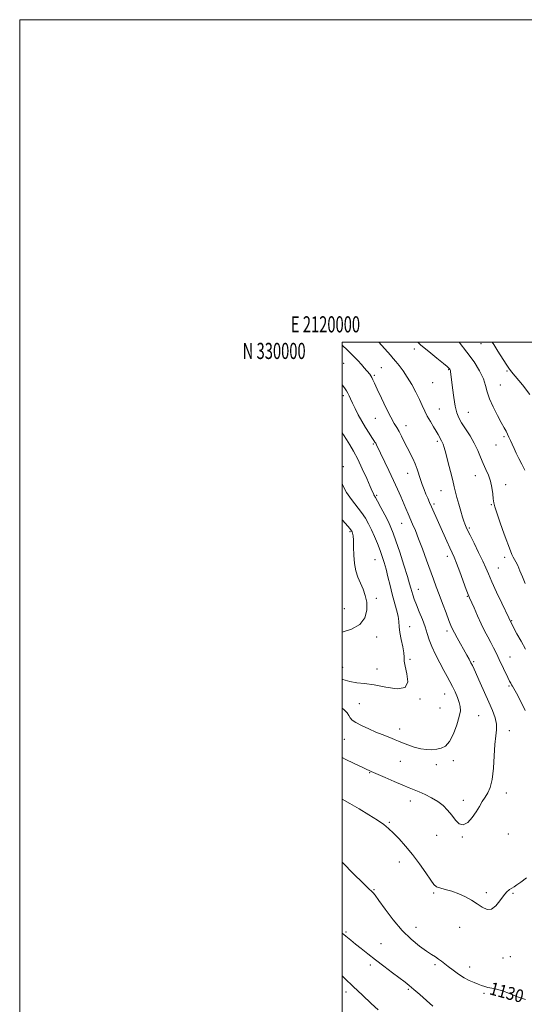
# Model space of a CAD drawing. Extents: x 2119800 to 2122700, y 327300 to 330200.
# Drawn here: x 2119800 to 2120113, y 329589 to 330200 of the extents above; entities that cross this region are included whole.
import ezdxf
from ezdxf.enums import TextEntityAlignment as Align

# ---------------------------------------------------------------- set-up
doc = ezdxf.new("R2010")
doc.units = 0
doc.header["$MEASUREMENT"] = 0
for name, color, linetype, lineweight in [('DTM SPOT ELEVATION', 2, 'Continuous', 13), ('GRID LINE', 7, 'Continuous', 0), ('GRID TEXT', 7, 'Continuous', 0), ('INDEX CONTOUR', 41, 'Continuous', 13), ('INDEX CONTOUR LABEL', 244, 'Continuous', 0), ('INTERMEDIATE CONTOUR', 44, 'Continuous', 0)]:
    doc.layers.add(name, color=color, linetype=linetype, lineweight=lineweight)
doc.styles.add('Style-ITALICS', font='ITALICS.shx')
doc.styles.add('Style-WORKING', font='WORKING.shx')

msp = doc.modelspace()

# ---------------------------------------------------------------- linework, layer by layer
at = {"layer": 'DTM SPOT ELEVATION'}
for p in [(2120086.11, 329998.95, 1124.8), (2120044.76, 329995.65, 1128.4), (2120000.91, 329986.75, 1132.9), (2120024.32, 329984.02, 1131.1), (2120020.04, 329979.3, 1131.8), (2120066.18, 329982.89, 1128.1), (2120102.4, 329982.1, 1124.2), (2120056.24, 329974.9, 1128.9), (2120098.11, 329973.31, 1125.2), (2120000.74, 329966.76, 1134.4), (2120060.37, 329958.42, 1129.1), (2120078.37, 329956.47, 1127.1), (2120020.63, 329952.75, 1132.8), (2120039.55, 329948.07, 1131.4), (2120100.5, 329941.36, 1126.2), (2120019.42, 329936.69, 1134.2), (2120059.06, 329938.33, 1130.3), (2120095.38, 329936.15, 1126.8), (2120000.67, 329922.74, 1137.5), (2120040.69, 329918.59, 1132.7), (2120082.63, 329917.2, 1128.7), (2120101.49, 329911.58, 1127.4), (2120021.43, 329904.99, 1135.8), (2120061.32, 329907.77, 1130.8), (2120057.07, 329899.62, 1131.7), (2120092.64, 329899.16, 1128.1), (2120036.98, 329887.48, 1134.8), (2120004.92, 329882.33, 1140.2), (2120078.87, 329884.6, 1129.8), (2120020.4, 329864.97, 1138.9), (2120065.22, 329866.99, 1132.5), (2120100.78, 329866.45, 1128.4), (2120096.98, 329859.87, 1129.1), (2120047.22, 329846.62, 1135.3), (2120021.33, 329841.05, 1139.6), (2120077.74, 329842.33, 1132.1), (2120001.43, 329834.61, 1141.2), (2120105.18, 329827.13, 1129.9), (2120041.9, 329823.44, 1137.3), (2120065.18, 329820.71, 1134.4), (2120021.36, 329817.1, 1139.4), (2120042.04, 329803.16, 1137.8), (2120081.52, 329801.77, 1133.8), (2120104.23, 329804.67, 1131.2), (2120000.31, 329798.29, 1138.9), (2120021.57, 329797.06, 1138.7), (2120103.45, 329786.54, 1132.2), (2120048.24, 329778.62, 1137.9), (2120063.53, 329781.55, 1136.8), (2120010.76, 329775.6, 1136.9), (2120060.68, 329772.98, 1137.1), (2120084.71, 329768.31, 1135.1), (2120035.78, 329759.94, 1136.6), (2120103.83, 329758.87, 1133.4), (2120001.49, 329753.59, 1135.1), (2120036.09, 329739.82, 1135.1), (2120068.93, 329740.25, 1135.6), (2120058.55, 329737.81, 1135.6), (2120017.01, 329732.77, 1133.9), (2120042.3, 329715.33, 1133.4), (2120075.13, 329715.65, 1134.5), (2120101.88, 329720.26, 1133.5), (2120029.4, 329702.05, 1132.2), (2120058.57, 329693.87, 1133.3), (2120074.67, 329692.97, 1133.9), (2120103.19, 329694.8, 1132.9), (2120035.61, 329677.52, 1131.3), (2120019.78, 329660.23, 1130.1), (2120056.76, 329658.29, 1131.8), (2120089.55, 329658.48, 1132.2), (2120105.93, 329657.9, 1131.9), (2120045.89, 329636.93, 1130.7), (2120073.02, 329636.79, 1131.6), (2120002.51, 329633.9, 1128.2), (2120024.05, 329626.67, 1128.9), (2120099.81, 329617.81, 1131.6), (2120104.36, 329618.7, 1131.3), (2120017.54, 329613.5, 1127.6), (2120057.57, 329613.72, 1129.7), (2120079.21, 329612.32, 1130.6), (2120002.49, 329596.85, 1125.5), (2120041.13, 329598.39, 1127.8), (2120088.11, 329595.87, 1129.7)]:
    msp.add_point(p, dxfattribs=at)
at = {"layer": 'GRID LINE', "flags": 128}
for points in [[(2119800, 327300), (2122700, 327300), (2122700, 330200), (2119800, 330200), (2119800, 327300)], [(2120000, 327500), (2122500, 327500), (2122500, 330000), (2120000, 330000), (2120000, 327500)]]:
    msp.add_lwpolyline(points, dxfattribs=at)
at = {"layer": 'INDEX CONTOUR', "flags": 128}
for points, elevation in [([(2120113.695, 329809.383), (2120110.996, 329814.328), (2120108.472, 329819.047), (2120104.278, 329827.042), (2120103.442, 329828.827), (2120099.143, 329837.91), (2120095.871, 329844.869), (2120092.89, 329851.335), (2120090.778, 329856.109), (2120089.115, 329859.963), (2120087.226, 329864.154), (2120084.661, 329869.531), (2120081.846, 329875.283), (2120079.43, 329880.186), (2120077.897, 329883.337), (2120077.065, 329885.112), (2120076.587, 329886.209), (2120076.152, 329887.287), (2120075.59, 329888.856), (2120074.769, 329891.389), (2120073.62, 329895.14), (2120072.342, 329899.484), (2120071.2, 329903.579), (2120070.361, 329906.885), (2120069.611, 329910.087), (2120068.639, 329914.173), (2120067.244, 329919.745), (2120065.666, 329925.854), (2120064.255, 329931.163), (2120063.274, 329934.665), (2120062.637, 329936.673), (2120062.174, 329937.829), (2120061.738, 329938.688), (2120060.84, 329940.27), (2120060.332, 329941.256), (2120059.6, 329942.634), (2120058.441, 329944.635), (2120056.742, 329947.391), (2120054.766, 329950.632), (2120052.863, 329953.988), (2120051.271, 329957.212), (2120049.768, 329960.55), (2120048.015, 329964.368), (2120045.769, 329968.884), (2120043.168, 329973.703), (2120040.444, 329978.282), (2120037.81, 329982.178), (2120035.401, 329985.356), (2120033.334, 329987.884), (2120031.643, 329989.895), (2120030.021, 329991.782), (2120022.828, 330000)], 1130), ([(2120000, 329819.985), (2120005.82, 329821.884), (2120011.02, 329824.862), (2120014.126, 329828.974), (2120015.343, 329833.739), (2120015.244, 329838.524), (2120014.353, 329842.838), (2120012.985, 329846.738), (2120011.405, 329850.423), (2120009.862, 329854.104), (2120008.542, 329858.051), (2120007.616, 329862.549), (2120007.187, 329867.693), (2120007.07, 329872.819), (2120007.014, 329877.076), (2120006.823, 329879.835), (2120006.532, 329881.371), (2120006.234, 329882.184), (2120005.866, 329882.849), (2120004.754, 329884.251), (2120002.07, 329887.354), (2120000, 329889.703)], 1140), ([(2120000, 329677.412), (2120000.407, 329676.958), (2120007.131, 329670.08), (2120012.884, 329664.433), (2120016.374, 329661.08), (2120018.758, 329658.87), (2120019.358, 329658.239), (2120020.5, 329656.765), (2120022.802, 329653.586), (2120026.676, 329648.205), (2120031.713, 329641.566), (2120037.298, 329634.979), (2120042.858, 329629.514), (2120047.976, 329625.286), (2120052.278, 329622.172), (2120055.51, 329620.013), (2120057.904, 329618.485), (2120059.815, 329617.231), (2120061.583, 329615.927), (2120065.858, 329612.535), (2120068.831, 329610.264), (2120072.202, 329607.857), (2120075.658, 329605.656), (2120078.922, 329603.926), (2120081.871, 329602.615), (2120084.423, 329601.597), (2120086.555, 329600.761), (2120088.488, 329600.086), (2120090.505, 329599.57), (2120092.871, 329599.158), (2120095.793, 329598.579), (2120099.461, 329597.509), (2120103.95, 329595.772), (2120108.862, 329593.782), (2120113.685, 329592.099)], 1130)]:
    msp.add_lwpolyline(points, dxfattribs=dict(at, elevation=elevation))
at = {"layer": 'INTERMEDIATE CONTOUR', "flags": 128}
for points, elevation in [([(2120113.531, 329771.375), (2120110.615, 329777.515), (2120108.142, 329782.169), (2120106.568, 329784.986), (2120105.694, 329786.473), (2120105.156, 329787.357), (2120104.625, 329788.293), (2120103.899, 329789.702), (2120102.81, 329791.937), (2120097.503, 329803.125), (2120095.712, 329806.823), (2120093.995, 329810.267), (2120092.253, 329813.635), (2120090.399, 329817.118), (2120088.403, 329820.924), (2120086.247, 329825.275), (2120083.968, 329830.207), (2120081.828, 329835.045), (2120079.078, 329841.398), (2120078.236, 329843.463), (2120077.067, 329846.54), (2120072.986, 329857.477), (2120070.949, 329862.823), (2120069.457, 329866.534), (2120068.231, 329869.333), (2120066.835, 329872.389), (2120064.953, 329876.558), (2120055.463, 329897.746), (2120054.231, 329900.542), (2120053.114, 329903.116), (2120052.007, 329905.715), (2120050.834, 329908.531), (2120049.653, 329911.543), (2120048.561, 329914.679), (2120046.621, 329921.121), (2120045.426, 329924.41), (2120043.88, 329927.745), (2120040.265, 329934.639), (2120038.525, 329938.197), (2120036.908, 329941.583), (2120035.411, 329944.511), (2120033.977, 329946.901), (2120032.343, 329949.514), (2120030.193, 329953.321), (2120027.37, 329958.888), (2120024.351, 329965.172), (2120021.771, 329970.729), (2120020.099, 329974.46), (2120019.13, 329976.666), (2120018.49, 329977.998), (2120017.859, 329979.023), (2120017.127, 329979.988), (2120013.724, 329984.027), (2120011.957, 329986.072), (2120009.74, 329988.57), (2120006.939, 329991.548), (2120003.408, 329995.033), (2120000, 329998.175)], 1132), ([(2120113.494, 329850.199), (2120111.813, 329854.282), (2120110.295, 329858.098), (2120108.955, 329861.283), (2120107.803, 329863.587), (2120106.024, 329866.61), (2120105.313, 329868.117), (2120104.391, 329870.513), (2120100.626, 329880.851), (2120098.085, 329887.873), (2120095.934, 329893.949), (2120094.667, 329897.836), (2120094.078, 329900.311), (2120093.792, 329902.65), (2120093.471, 329905.836), (2120092.94, 329909.665), (2120092.062, 329913.635), (2120090.758, 329917.367), (2120089.171, 329920.959), (2120087.504, 329924.633), (2120085.878, 329928.565), (2120084.125, 329932.762), (2120081.996, 329937.19), (2120079.367, 329941.755), (2120076.595, 329946.136), (2120074.159, 329949.953), (2120072.41, 329953.046), (2120071.195, 329956.138), (2120070.236, 329960.168), (2120069.32, 329965.69), (2120068.491, 329971.703), (2120067.858, 329976.817), (2120067.319, 329981.588), (2120067.218, 329982.311), (2120067.093, 329982.76), (2120066.922, 329983.112), (2120066.698, 329983.433), (2120066.312, 329983.861), (2120065.23, 329984.813), (2120062.82, 329986.774), (2120058.727, 329990.028), (2120053.736, 329994.054), (2120048.916, 329998.127), (2120046.901, 330000)], 1128), ([(2120113.36, 329920.505), (2120111.518, 329924.288), (2120109.718, 329927.768), (2120108.083, 329930.995), (2120106.65, 329933.95), (2120105.431, 329936.6), (2120104.418, 329938.928), (2120103.537, 329940.985), (2120102.7, 329942.839), (2120101.787, 329944.637), (2120100.566, 329946.853), (2120098.776, 329950.044), (2120096.305, 329954.532), (2120093.64, 329959.717), (2120091.42, 329964.763), (2120090.052, 329969.078), (2120089.036, 329973.021), (2120087.645, 329977.19), (2120085.28, 329982.064), (2120081.872, 329987.642), (2120077.481, 329993.804), (2120072.557, 330000)], 1126), ([(2120116.54, 329967.559), (2120111.831, 329973.447), (2120105.187, 329981.594), (2120103.53, 329983.776), (2120101.853, 329986.289), (2120096.707, 329994.426), (2120094.145, 329998.391), (2120093.027, 330000)], 1124), ([(2120000, 329742.264), (2120001.927, 329741.258), (2120007.505, 329738.501), (2120012.373, 329736.162), (2120015.382, 329734.755), (2120016.865, 329734.096), (2120018.077, 329733.597), (2120026.695, 329729.829), (2120032.331, 329727.387), (2120037.626, 329725.119), (2120041.623, 329723.454), (2120044.77, 329722.171), (2120047.874, 329720.887), (2120051.528, 329719.287), (2120055.488, 329717.322), (2120059.298, 329715.01), (2120062.603, 329712.376), (2120065.448, 329709.489), (2120067.979, 329706.426), (2120070.344, 329703.393), (2120072.695, 329701.116), (2120075.186, 329700.452), (2120077.899, 329701.953), (2120080.64, 329704.967), (2120083.141, 329708.54), (2120085.215, 329711.888), (2120086.987, 329714.906), (2120088.659, 329717.662), (2120090.361, 329720.357), (2120091.939, 329723.726), (2120093.159, 329728.637), (2120093.883, 329735.557), (2120094.31, 329743.331), (2120094.727, 329750.398), (2120095.309, 329755.618), (2120095.777, 329759.501), (2120095.743, 329762.971), (2120094.903, 329766.822), (2120093.299, 329771.326), (2120091.061, 329776.621), (2120088.375, 329782.662), (2120085.653, 329788.672), (2120081.832, 329797.044), (2120080.808, 329799.238), (2120079.894, 329801.066), (2120078.76, 329803.201), (2120077.321, 329805.827), (2120071.457, 329816.422), (2120069.73, 329819.613), (2120068.534, 329821.956), (2120067.543, 329824.195), (2120066.302, 329827.34), (2120064.492, 329832.066), (2120062.344, 329837.726), (2120060.236, 329843.343), (2120058.425, 329848.237), (2120056.713, 329852.933), (2120052.444, 329864.729), (2120049.903, 329871.65), (2120047.492, 329878.017), (2120045.466, 329883.071), (2120043.779, 329887.03), (2120040.938, 329893.473), (2120039.557, 329896.655), (2120036.339, 329904.137), (2120034.301, 329908.784), (2120031.85, 329914.193), (2120028.99, 329920.292), (2120021.386, 329936.229), (2120020.88, 329937.212), (2120020.404, 329937.974), (2120019.707, 329938.985), (2120018.551, 329940.691), (2120016.788, 329943.402), (2120014.603, 329946.903), (2120012.272, 329950.844), (2120010.042, 329954.886), (2120008.058, 329958.727), (2120006.44, 329962.071), (2120005.255, 329964.704), (2120004.358, 329966.734), (2120003.556, 329968.351), (2120002.644, 329969.798), (2120001.397, 329971.549), (2120000, 329973.532)], 1134), ([(2120000, 329772.886), (2120001.177, 329772.014), (2120003.092, 329769.93), (2120004.124, 329768.253), (2120004.97, 329766.847), (2120006.231, 329765.488), (2120008.489, 329763.932), (2120012.099, 329762.023), (2120016.523, 329759.956), (2120020.999, 329758.016), (2120024.897, 329756.426), (2120030.734, 329754.15), (2120032.838, 329753.286), (2120034.896, 329752.412), (2120037.444, 329751.355), (2120040.849, 329750.025), (2120044.796, 329748.67), (2120048.798, 329747.621), (2120052.463, 329747.131), (2120055.767, 329747.111), (2120058.774, 329747.399), (2120061.551, 329747.969), (2120064.158, 329749.359), (2120066.656, 329752.252), (2120069.05, 329756.991), (2120071.13, 329762.572), (2120072.636, 329767.657), (2120073.36, 329771.273), (2120073.348, 329773.913), (2120072.702, 329776.439), (2120071.544, 329779.501), (2120070.067, 329782.914), (2120068.48, 329786.282), (2120066.922, 329789.363), (2120065.228, 329792.528), (2120063.156, 329796.301), (2120060.592, 329801.005), (2120057.906, 329806.166), (2120055.596, 329811.104), (2120053.995, 329815.347), (2120052.788, 329819.234), (2120051.499, 329823.304), (2120049.79, 329827.913), (2120047.881, 329832.668), (2120046.129, 329836.993), (2120044.811, 329840.444), (2120043.885, 329843.12), (2120043.231, 329845.258), (2120042.684, 329847.232), (2120041.908, 329849.975), (2120040.525, 329854.561), (2120038.321, 329861.562), (2120035.741, 329869.573), (2120033.395, 329876.682), (2120031.703, 329881.534), (2120030.319, 329884.967), (2120028.705, 329888.366), (2120026.506, 329892.709), (2120024.097, 329897.348), (2120022.034, 329901.219), (2120020.734, 329903.546), (2120019.698, 329905.267), (2120019.379, 329905.948), (2120018.752, 329907.428), (2120017.462, 329910.423), (2120015.289, 329915.338), (2120012.546, 329921.337), (2120009.682, 329927.28), (2120007.066, 329932.253), (2120004.755, 329936.271), (2120002.728, 329939.58), (2120000.95, 329942.423), (2120000, 329943.967)], 1136), ([(2120000, 329790.872), (2120000.366, 329790.712), (2120004.758, 329789.327), (2120009.149, 329788.609), (2120013.989, 329788.133), (2120019.897, 329787.31), (2120027.08, 329785.879), (2120034.094, 329784.885), (2120039.08, 329785.703), (2120040.766, 329789.191), (2120040.21, 329794.144), (2120039.054, 329798.841), (2120038.57, 329802.041), (2120038.543, 329804.418), (2120038.394, 329807.124), (2120037.704, 329810.979), (2120036.728, 329815.492), (2120035.885, 329819.835), (2120035.463, 329823.418), (2120035.215, 329826.592), (2120034.763, 329829.941), (2120033.827, 329833.93), (2120031.1, 329843.612), (2120029.723, 329848.973), (2120028.435, 329854.266), (2120027.237, 329859.094), (2120026.104, 329863.208), (2120024.918, 329866.934), (2120023.541, 329870.743), (2120021.88, 329874.964), (2120020.044, 329879.359), (2120018.19, 329883.547), (2120016.4, 329887.268), (2120014.452, 329890.736), (2120012.052, 329894.287), (2120005.789, 329902.36), (2120002.819, 329906.704), (2120000.527, 329911.045), (2120000, 329912.315)], 1138), ([(2120000, 329716.412), (2120004.882, 329713.652), (2120010.672, 329710.308), (2120016.665, 329706.72), (2120021.934, 329703.392), (2120025.839, 329700.655), (2120028.885, 329698.142), (2120031.862, 329695.314), (2120035.392, 329691.724), (2120039.422, 329687.309), (2120043.728, 329682.1), (2120048.049, 329676.284), (2120051.965, 329670.655), (2120055.02, 329666.162), (2120056.984, 329663.469), (2120058.557, 329662.102), (2120060.67, 329661.298), (2120063.992, 329660.412), (2120068.152, 329659.249), (2120072.521, 329657.73), (2120076.583, 329655.818), (2120080.292, 329653.644), (2120083.714, 329651.385), (2120086.911, 329649.301), (2120089.911, 329648.001), (2120092.732, 329648.173), (2120095.385, 329650.216), (2120097.847, 329653.346), (2120100.084, 329656.481), (2120102.074, 329658.77), (2120103.828, 329660.276), (2120105.367, 329661.286), (2120106.789, 329662.118), (2120108.482, 329663.181), (2120110.913, 329664.91), (2120114.319, 329667.564)], 1132), ([(2120000, 329633.204), (2120002.313, 329631.444), (2120005.422, 329628.942), (2120008.39, 329626.493), (2120011.824, 329623.71), (2120015.888, 329620.491), (2120020.62, 329616.807), (2120025.938, 329612.723), (2120031.23, 329608.696), (2120039.025, 329602.815), (2120041.654, 329600.77), (2120044.513, 329598.404), (2120048.219, 329595.196), (2120052.361, 329591.528), (2120056.272, 329588.007)], 1128), ([(2120000, 329606.753), (2120001.627, 329605.186), (2120006.928, 329600.121), (2120012.666, 329594.706), (2120018.116, 329589.613), (2120022.417, 329585.627)], 1126)]:
    msp.add_lwpolyline(points, dxfattribs=dict(at, elevation=elevation))

# ---------------------------------------------------------------- texts
at = {"layer": 'GRID TEXT', "style": 'Style-WORKING', "width": 0.67}
msp.add_text('E 2120000', height=10, dxfattribs=at).set_placement((2119989.671, 330006), align=Align.CENTER)
msp.add_text('N 330000', height=10, dxfattribs=at).set_placement((2119977.39, 329999.5), align=Align.TOP_RIGHT)
at = {"layer": 'INDEX CONTOUR LABEL', "style": 'Style-ITALICS', "width": 0.875}
msp.add_text('1130', height=8, rotation=344.8, dxfattribs=at).set_placement((2120091.898, 329599.327, 1130), align=Align.MIDDLE_LEFT)

doc.saveas('drawing.dxf')
